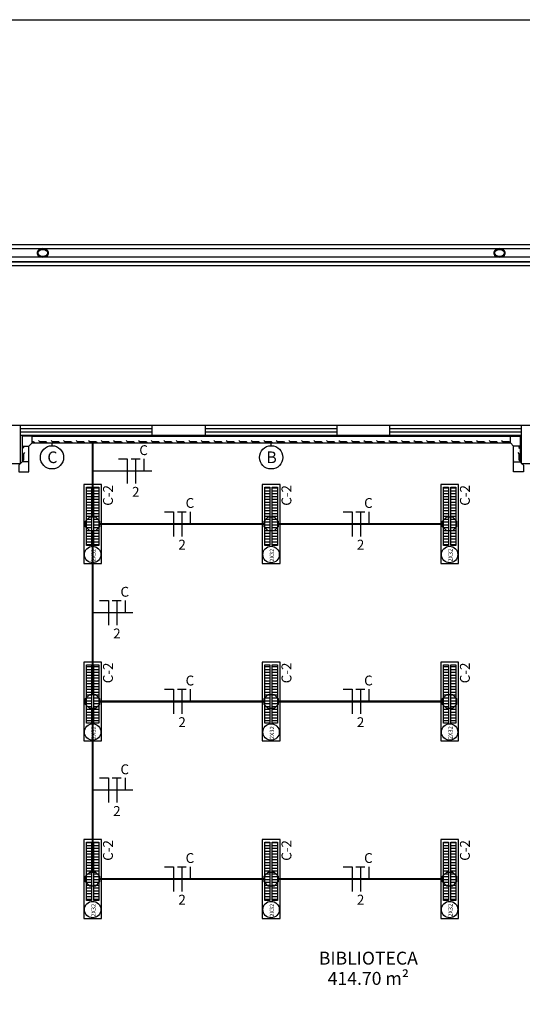
# Model space of a CAD drawing. Units: inches. Extents: x 5487 to 24233, y -16115 to 19248.
# Drawn here: x 17618 to 17625, y 19213 to 19228 of the extents above; entities that cross this region are included whole.
import ezdxf
from ezdxf.enums import TextEntityAlignment as Align

# ---------------------------------------------------------------- set-up
doc = ezdxf.new("R2010")
doc.units = ezdxf.units.IN
doc.header["$MEASUREMENT"] = 0
doc.linetypes.add('CONTINUO', pattern=[0])
for name, color, linetype in [('G5 ELETROC PEC', 5, 'Continuous'), ('G5-COTA', 36, 'Continuous'), ('G5-CX OCTOGONAL', 10, 'Continuous'), ('G5-ELETROC', 150, 'Continuous'), ('G5-FIAÇÃO COM', 2, 'Continuous'), ('G5-ILUMINAÇÃO', 104, 'Continuous'), ('G5-PLANTA', 8, 'Continuous'), ('G5-TEXTO', 7, 'Continuous'), ('G5-TUB APAR AL', 140, 'Continuous')]:
    doc.layers.add(name, color=color, linetype=linetype)
doc.styles.add('G5-GERAL', font='arial.ttf')
doc.styles.add('ROMANS', font='romans.shx', dxfattribs={"height": 0.12})

# ---------------------------------------------------------------- blocks, each defined once
blk = doc.blocks.new('M_HSS-Round Structural Tubing - HSS190_5X12_7_1-66-BL ADM_SERVIÇO PAV-1')
for p, q in [((2031.7, 6.5), (1336.3, 6.5)), ((1336.3, -6.5), (2031.7, -6.5))]:
    blk.add_line(p, q)
blk = doc.blocks.new('lummi')
at = {"layer": 'G5-ILUMINAÇÃO'}
h = blk.add_hatch(dxfattribs=at)
h.set_pattern_fill('ANSI31', color=9, scale=0.380952, angle=45, style=0)
h.set_pattern_definition([(90, (-366.002987, 319.7255), (-0.0431592578, -8e-15), [])])
h.paths.add_polyline_path([(0.272, 0.153), (0.272, 0.231), (1.161, 0.231), (1.161, 0.153)])
h = blk.add_hatch(dxfattribs=at)
h.set_pattern_fill('ANSI31', color=9, scale=0.380952, angle=45, style=0)
h.set_pattern_definition([(90, (-366.002987, 319.612776), (-0.0431592578, -8e-15), [])])
h.paths.add_polyline_path([(0.272, 0.041), (0.272, 0.118), (1.161, 0.118), (1.161, 0.041)])
for points in [[(1.2, 0.272), (0, 0.272), (0, 0), (1.2, 0)], [(0.272, 0.231), (1.161, 0.231), (1.161, 0.153), (0.272, 0.153)], [(0.272, 0.118), (1.161, 0.118), (1.161, 0.041), (0.272, 0.041)]]:
    blk.add_lwpolyline(points, close=True, dxfattribs=at)
blk.add_circle((0.136, 0.136), 0.125, dxfattribs=at)
at = {"layer": 'G5-ILUMINAÇÃO', "style": 'ROMANS'}
blk.add_attdef('2X32', (0.026, 0.091), '', height=0.0651, dxfattribs=at)
blk = doc.blocks.new('G5-ELETROC-L')
blk.add_lwpolyline([(-0.2, 0.3), (-0.3, 0.2), (-0.3, 0), (0, 0), (0, 0.3), (-0.2, 0.3)])
blk = doc.blocks.new('NTR')
for p, q in [((-0.1571, 0.1123), (-0.0764, 0.1123)), ((-0.0764, 0.1123), (-0.0764, -0.1123)), ((-0.0404, 0.1123), (0.0404, 0.1123)), ((0, 0.1123), (0, -0.1123)), ((0.0764, 0.1123), (0.0764, 0))]:
    blk.add_line(p, q)
blk = doc.blocks.new('cotaele')
at = {"layer": 'G5-COTA'}
blk.add_lwpolyline([(0, 0.05), (0, 0)], dxfattribs=at)
blk.add_circle((0, 0.25), 0.2, dxfattribs=at)

msp = doc.modelspace()

# ---------------------------------------------------------------- hatches: boundary and pattern name
at = {"layer": 'G5-ELETROC'}
h = msp.add_hatch(dxfattribs=at)
h.set_pattern_fill('FLEX', color=256, scale=0.015)
h.set_pattern_definition([(1e-14, (15071.08202, 20151.27465), (2e-17, -0.09525), [0.09525, -0.09525]), (315, (15071.17727, 20151.274646), (3e-17, -0.0952500411), [0.0238125, -0.0870789, 0.0238125, -0.1347039])])
h.paths.add_polyline_path([(17617.762, 19221.995), (17617.762, 19222.095), (17625.056, 19222.095), (17625.056, 19221.995)])
h = msp.add_hatch(dxfattribs=at)
h.set_pattern_fill('FLEX', color=256, scale=0.015, angle=90)
h.set_pattern_definition([(270, (18546.89098, 21768.62471), (-0.09525, -6e-18), [0.09525, -0.09525]), (225, (18546.89098, 21768.52946), (-0.0952500411, -1e-17), [0.0238125, -0.0870789, 0.0238125, -0.1347039])])
h.paths.add_polyline_path([(17617.612, 19221.945), (17617.712, 19221.945), (17617.712, 19221.705), (17617.612, 19221.705)])
h = msp.add_hatch(dxfattribs=at)
h.set_pattern_fill('FLEX', color=256, scale=0.015, angle=90)
h.set_pattern_definition([(270, (16695.91356, 21768.62471), (0.09525, -6e-18), [0.09525, -0.09525]), (315, (16695.91356, 21768.52946), (0.0952500411, -1e-17), [0.0238125, -0.0870789, 0.0238125, -0.1347039])])
h.paths.add_polyline_path([(17625.193, 19221.945), (17625.093, 19221.945), (17625.093, 19221.705), (17625.193, 19221.705)])
at = {"layer": 'G5-PLANTA'}
h = msp.add_hatch(dxfattribs=at)
h.set_pattern_fill('FP1_3', color=256, scale=0.01, style=0, pattern_type=2)
h.set_pattern_definition([(7e-15, (17625.605004, 19322.54829), (9e-18, -0.075), [])])
h.paths.add_polyline_path([(17600.477, 19224.691), (17600.477, 19224.751), (17642.327, 19224.751), (17642.327, 19224.691)], flags=0)

# ---------------------------------------------------------------- linework, layer by layer
at = {"layer": 'G5-COTA'}
for points in [[(17619.583, 19221.563), (17618.685, 19221.563)], [(17619.296, 19219.409), (17618.685, 19219.409)], [(17619.296, 19216.708), (17618.685, 19216.708)]]:
    msp.add_lwpolyline(points, dxfattribs=at)
at = {"layer": 'G5-CX OCTOGONAL'}
for points in [[(17618.641, 19220.866), (17618.729, 19220.866), (17618.791, 19220.803), (17618.791, 19220.715), (17618.729, 19220.653), (17618.641, 19220.653), (17618.578, 19220.715), (17618.578, 19220.803)], [(17621.357, 19220.866), (17621.446, 19220.866), (17621.508, 19220.803), (17621.508, 19220.715), (17621.446, 19220.653), (17621.357, 19220.653), (17621.295, 19220.715), (17621.295, 19220.803)], [(17624.074, 19220.866), (17624.162, 19220.866), (17624.225, 19220.803), (17624.225, 19220.715), (17624.162, 19220.653), (17624.074, 19220.653), (17624.012, 19220.715), (17624.012, 19220.803)], [(17618.641, 19218.165), (17618.729, 19218.165), (17618.791, 19218.102), (17618.791, 19218.014), (17618.729, 19217.952), (17618.641, 19217.952), (17618.578, 19218.014), (17618.578, 19218.102)], [(17621.357, 19218.165), (17621.446, 19218.165), (17621.508, 19218.102), (17621.508, 19218.014), (17621.446, 19217.952), (17621.357, 19217.952), (17621.295, 19218.014), (17621.295, 19218.102)], [(17624.074, 19218.165), (17624.162, 19218.165), (17624.225, 19218.102), (17624.225, 19218.014), (17624.162, 19217.952), (17624.074, 19217.952), (17624.012, 19218.014), (17624.012, 19218.102)], [(17618.641, 19215.463), (17618.729, 19215.463), (17618.791, 19215.401), (17618.791, 19215.313), (17618.729, 19215.251), (17618.641, 19215.251), (17618.578, 19215.313), (17618.578, 19215.401)], [(17621.357, 19215.463), (17621.446, 19215.463), (17621.508, 19215.401), (17621.508, 19215.313), (17621.446, 19215.251), (17621.357, 19215.251), (17621.295, 19215.313), (17621.295, 19215.401)], [(17624.074, 19215.463), (17624.162, 19215.463), (17624.225, 19215.401), (17624.225, 19215.313), (17624.162, 19215.251), (17624.074, 19215.251), (17624.012, 19215.313), (17624.012, 19215.401)]]:
    msp.add_lwpolyline(points, close=True, dxfattribs=at)
at = {"layer": 'G5-ELETROC'}
for p, q in [((17617.762, 19222.095), (17625.056, 19222.095)), ((17617.762, 19221.995), (17625.043, 19221.995))]:
    msp.add_line(p, q, dxfattribs=at)
for points in [[(17617.612, 19221.945), (17617.612, 19221.705)], [(17617.712, 19221.705), (17617.712, 19221.945)], [(17625.093, 19221.705), (17625.093, 19221.945)], [(17625.193, 19221.945), (17625.193, 19221.705)]]:
    msp.add_lwpolyline(points, dxfattribs=at)
at = {"layer": 'G5-PLANTA'}
for p, q in [((17596.231, 19225.01), (17643.066, 19225.01)), ((17601.559, 19225.01), (17643.066, 19225.01)), ((17617.192, 19224.95), (17617.925, 19224.95)), ((17624.878, 19224.95), (17625.612, 19224.95)), ((17600.477, 19224.751), (17642.327, 19224.751)), ((17617.925, 19224.82), (17617.192, 19224.82)), ((17625.612, 19224.82), (17624.878, 19224.82)), ((17600.477, 19224.691), (17642.327, 19224.691)), ((17617.587, 19222.26), (17616.599, 19222.26)), ((17617.587, 19222.26), (17616.599, 19222.26)), ((17619.587, 19222.26), (17617.587, 19222.26)), ((17617.587, 19221.68), (17617.587, 19222.26)), ((17619.587, 19222.26), (17617.587, 19222.26)), ((17617.587, 19221.68), (17617.587, 19222.26)), ((17617.587, 19222.21), (17619.587, 19222.21)), ((17617.587, 19222.21), (17619.587, 19222.21)), ((17620.402, 19222.26), (17619.587, 19222.26)), ((17619.587, 19222.26), (17619.587, 19222.11)), ((17620.402, 19222.26), (17619.587, 19222.26)), ((17619.587, 19222.26), (17619.587, 19222.11)), ((17622.402, 19222.26), (17620.402, 19222.26)), ((17620.402, 19222.11), (17620.402, 19222.26)), ((17622.402, 19222.26), (17620.402, 19222.26)), ((17620.402, 19222.11), (17620.402, 19222.26)), ((17620.402, 19222.21), (17622.402, 19222.21)), ((17620.402, 19222.21), (17622.402, 19222.21)), ((17623.207, 19222.26), (17622.402, 19222.26)), ((17622.402, 19222.26), (17622.402, 19222.11)), ((17623.207, 19222.26), (17622.402, 19222.26)), ((17622.402, 19222.26), (17622.402, 19222.11)), ((17625.207, 19222.26), (17623.207, 19222.26)), ((17623.207, 19222.11), (17623.207, 19222.26)), ((17625.207, 19222.26), (17623.207, 19222.26)), ((17623.207, 19222.11), (17623.207, 19222.26)), ((17623.207, 19222.21), (17625.207, 19222.21)), ((17623.207, 19222.21), (17625.207, 19222.21)), ((17626.002, 19222.26), (17625.202, 19222.26)), ((17626.002, 19222.26), (17625.202, 19222.26)), ((17625.207, 19222.26), (17625.207, 19222.11)), ((17625.997, 19222.26), (17625.207, 19222.26)), ((17625.207, 19222.26), (17625.207, 19221.68)), ((17625.207, 19222.26), (17625.207, 19222.11)), ((17625.207, 19222.26), (17625.207, 19221.68)), ((17625.997, 19222.26), (17625.207, 19222.26)), ((17617.587, 19222.16), (17619.587, 19222.16)), ((17617.587, 19222.16), (17619.587, 19222.16)), ((17617.587, 19222.11), (17619.587, 19222.11)), ((17617.587, 19222.11), (17619.587, 19222.11)), ((17619.587, 19222.11), (17620.402, 19222.11)), ((17619.587, 19222.11), (17620.402, 19222.11)), ((17620.402, 19222.16), (17622.402, 19222.16)), ((17620.402, 19222.16), (17622.402, 19222.16)), ((17620.402, 19222.11), (17622.402, 19222.11)), ((17620.402, 19222.11), (17622.402, 19222.11)), ((17622.402, 19222.11), (17623.207, 19222.11)), ((17622.402, 19222.11), (17623.207, 19222.11)), ((17623.207, 19222.16), (17625.207, 19222.16)), ((17623.207, 19222.16), (17625.207, 19222.16)), ((17623.207, 19222.11), (17625.207, 19222.11)), ((17623.207, 19222.11), (17625.207, 19222.11)), ((17616.797, 19221.68), (17617.587, 19221.68)), ((17616.797, 19221.68), (17617.587, 19221.68)), ((17625.207, 19221.68), (17625.997, 19221.68)), ((17625.207, 19221.68), (17625.997, 19221.68))]:
    msp.add_line(p, q, dxfattribs=at)
for points in [[(17617.925, 19224.95), (17617.895, 19224.946), (17617.869, 19224.935), (17617.849, 19224.917), (17617.839, 19224.896), (17617.839, 19224.874), (17617.849, 19224.852), (17617.869, 19224.835), (17617.895, 19224.824), (17617.925, 19224.82)], [(17617.925, 19224.832), (17617.897, 19224.836), (17617.874, 19224.847), (17617.859, 19224.864), (17617.853, 19224.885), (17617.859, 19224.905), (17617.874, 19224.922), (17617.897, 19224.934), (17617.925, 19224.938)], [(17617.925, 19224.82), (17617.955, 19224.824), (17617.981, 19224.835), (17618.001, 19224.852), (17618.011, 19224.874), (17618.011, 19224.896), (17618.001, 19224.917), (17617.981, 19224.935), (17617.955, 19224.946), (17617.925, 19224.95)], [(17617.925, 19224.938), (17617.952, 19224.934), (17617.975, 19224.922), (17617.991, 19224.905), (17617.996, 19224.885), (17617.991, 19224.864), (17617.975, 19224.847), (17617.952, 19224.836), (17617.925, 19224.832)], [(17624.878, 19224.95), (17624.848, 19224.946), (17624.822, 19224.935), (17624.803, 19224.917), (17624.792, 19224.896), (17624.792, 19224.874), (17624.803, 19224.852), (17624.822, 19224.835), (17624.848, 19224.824), (17624.878, 19224.82)], [(17624.878, 19224.832), (17624.851, 19224.836), (17624.828, 19224.847), (17624.812, 19224.864), (17624.807, 19224.885), (17624.812, 19224.905), (17624.828, 19224.922), (17624.851, 19224.934), (17624.878, 19224.938)], [(17624.878, 19224.82), (17624.908, 19224.824), (17624.935, 19224.835), (17624.954, 19224.852), (17624.964, 19224.874), (17624.964, 19224.896), (17624.954, 19224.917), (17624.935, 19224.935), (17624.908, 19224.946), (17624.878, 19224.95)], [(17624.878, 19224.938), (17624.906, 19224.934), (17624.929, 19224.922), (17624.944, 19224.905), (17624.95, 19224.885), (17624.944, 19224.864), (17624.929, 19224.847), (17624.906, 19224.836), (17624.878, 19224.832)]]:
    msp.add_lwpolyline(points, dxfattribs=at)
at = {"layer": 'G5-TUB APAR AL', "linetype": 'CONTINUO', "ltscale": 1.5, "const_width": 0.0327}
for points in [[(17618.685, 19220.866), (17618.685, 19221.995)], [(17618.791, 19220.759), (17621.295, 19220.759)], [(17621.508, 19220.759), (17624.012, 19220.759)], [(17618.685, 19218.165), (17618.685, 19220.653)], [(17618.791, 19218.058), (17621.295, 19218.058)], [(17621.508, 19218.058), (17624.012, 19218.058)], [(17618.685, 19215.463), (17618.685, 19217.952)], [(17618.791, 19215.357), (17621.295, 19215.357)], [(17621.508, 19215.357), (17624.012, 19215.357)]]:
    msp.add_lwpolyline(points, dxfattribs=at)

# ---------------------------------------------------------------- block references
at = {"layer": 'G5 ELETROC PEC', "yscale": 0.4999999999999999, "zscale": 0.4999999999999999, "rotation": 180}
for p, xscale in [((17617.612, 19222.095), 0.4999999999999999), ((17625.193, 19222.095), -0.4999999999999999)]:
    msp.add_blockref('G5-ELETROC-L', p, dxfattribs=dict(at, xscale=xscale))
at = {"layer": 'G5 ELETROC PEC', "yscale": 0.4999999999999999, "zscale": 0.4999999999999999}
for p, xscale in [((17617.712, 19221.555), 0.4999999999999999), ((17625.093, 19221.555), -0.4999999999999999)]:
    msp.add_blockref('G5-ELETROC-L', p, dxfattribs=dict(at, xscale=xscale))
at = {"layer": 'G5-COTA', "xscale": 0.8859374999999999, "yscale": 0.8859374999999999, "zscale": 0.8859374999999999, "rotation": 180}
for p in [(17618.066, 19221.995), (17621.402, 19221.995)]:
    msp.add_blockref('cotaele', p, dxfattribs=at)
at = {"layer": 'G5-FIAÇÃO COM', "xscale": 1.669926741699814, "yscale": 1.669926741699814, "zscale": 1.669926741699814}
for p in [(17619.338, 19221.563), (17620.043, 19220.759), (17622.76, 19220.759), (17619.051, 19219.409), (17620.043, 19218.058), (17622.76, 19218.058), (17619.051, 19216.708), (17620.043, 19215.357), (17622.76, 19215.357)]:
    msp.add_blockref('NTR', p, dxfattribs=at)
at = {"layer": 'G5-ILUMINAÇÃO', "rotation": 90}
for p in [(17618.821, 19220.159), (17621.537, 19220.159), (17624.254, 19220.159), (17618.821, 19217.458), (17621.537, 19217.458), (17624.254, 19217.458), (17618.821, 19214.757), (17621.537, 19214.757), (17624.254, 19214.757)]:
    msp.add_blockref('lummi', p, dxfattribs=at).add_auto_attribs({'2X32': '2X32'})
at = {"layer": 'G5-PLANTA', "xscale": -0.01, "yscale": 0.01, "zscale": 0.01}
msp.add_blockref('M_HSS-Round Structural Tubing - HSS190_5X12_7_1-66-BL ADM_SERVIÇO PAV-1', (17638.242, 19224.885), dxfattribs=at)

# ---------------------------------------------------------------- texts
at = {"layer": 'G5-TEXTO', "style": 'G5-GERAL'}
for s, height, p in [('C', 0.15, (17619.46, 19221.808)), ('C', 0.177, (17618.072, 19221.686)), ('B', 0.177, (17621.408, 19221.686)), ('2', 0.15, (17619.341, 19221.174)), ('C', 0.15, (17620.165, 19221.004)), ('C', 0.15, (17622.882, 19221.004)), ('2', 0.15, (17620.046, 19220.37)), ('2', 0.15, (17622.763, 19220.37)), ('C', 0.15, (17619.173, 19219.653)), ('2', 0.15, (17619.054, 19219.019)), ('C', 0.15, (17620.165, 19218.303)), ('C', 0.15, (17622.882, 19218.303)), ('2', 0.15, (17620.046, 19217.669)), ('2', 0.15, (17622.763, 19217.669)), ('C', 0.15, (17619.173, 19216.952)), ('2', 0.15, (17619.054, 19216.318)), ('C', 0.15, (17620.165, 19215.602)), ('C', 0.15, (17622.882, 19215.602)), ('2', 0.15, (17620.046, 19214.968)), ('2', 0.15, (17622.763, 19214.968))]:
    msp.add_text(s, height=height, dxfattribs=at).set_placement(p, align=Align.CENTER)
for p in [(17618.993, 19221.037), (17621.71, 19221.037), (17624.426, 19221.037), (17618.993, 19218.336), (17621.71, 19218.336), (17624.426, 19218.336), (17618.993, 19215.635), (17621.71, 19215.635), (17624.426, 19215.635)]:
    msp.add_text('C-2', height=0.15, rotation=90, dxfattribs=at).set_placement(p)
at = {"layer": 'G5-TEXTO', "insert": (17622.881, 19214.252), "char_height": 0.19671, "width": 1.9272, "attachment_point": 2, "line_spacing_factor": 0.938532, "bg_fill": 3, "box_fill_scale": 1.25, "bg_fill_color": 0, "bg_fill_transparency": 3076832}
msp.add_mtext('{\\fArial|b0|i0|c0|p34;BIBLIOTECA\\P414.70 m²}', dxfattribs=at)

# ---------------------------------------------------------------- next in the draw order: linework, layer by layer
at = {"color": 1}
msp.add_lwpolyline([(17539.038, 19228.433), (17647.751, 19228.433), (17647.751, 19199.707), (17539.038, 19199.707)], close=True, dxfattribs=at)

doc.saveas('drawing.dxf')
